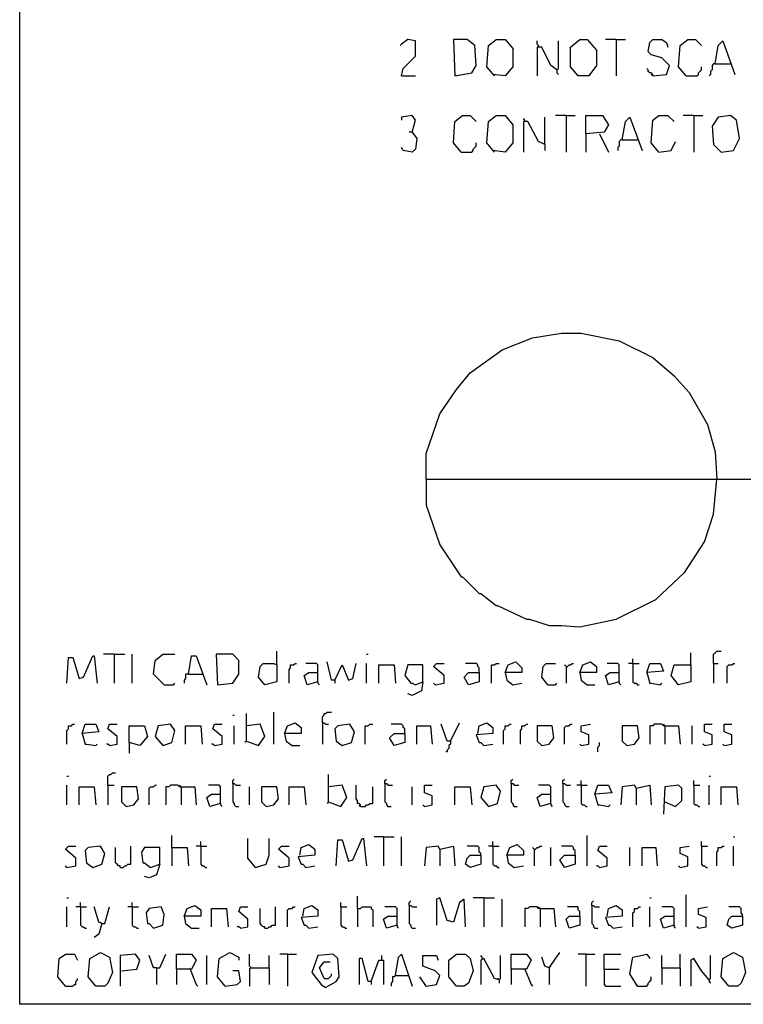
# Model space of a CAD drawing. Extents: x 0.16 to 7.56, y 0.46 to 9.88.
# Drawn here: x 0.16 to 1.6, y 0.46 to 2.42 of the extents above; entities that cross this region are included whole.
import ezdxf

# ---------------------------------------------------------------- set-up
doc = ezdxf.new("R2010")
doc.units = 0
doc.header["$MEASUREMENT"] = 0
doc.layers.add('PFV', color=7, linetype='Continuous')

msp = doc.modelspace()

# ---------------------------------------------------------------- linework, layer by layer
at = {"layer": 'PFV', "color": 0}
for points in [[(0.160606, 0.457576, 0), (0.160606, 9.884848, 0), (7.560606, 9.884848, 0), (7.563636, 0.457576, 0), (0.160606, 0.457576, 0)], [(0.921212, 2.306061, 0), (0.924242, 2.321212, 0), (0.948485, 2.345455, 0), (0.948485, 2.375758, 0), (0.933333, 2.378788, 0), (0.921212, 2.369697, 0), (0.918182, 2.366667, 0)], [(1.027273, 2.306061, 0), (1.060606, 2.312121, 0), (1.069697, 2.327273, 0), (1.066667, 2.366667, 0), (1.051515, 2.378788, 0), (1.024242, 2.378788, 0), (1.027273, 2.306061, 0)], [(1.106061, 2.306061, 0), (1.090909, 2.324242, 0), (1.093939, 2.366667, 0), (1.109091, 2.378788, 0), (1.127273, 2.378788, 0), (1.142424, 2.360606, 0), (1.142424, 2.324242, 0), (1.127273, 2.306061, 0), (1.10303, 2.309091, 0)], [(1.193939, 2.363636, 0), (1.193939, 2.366667, 0), (1.190909, 2.369697, 0), (1.190909, 2.375758, 0)], [(1.230303, 2.318182, 0), (1.233333, 2.321212, 0), (1.233333, 2.375758, 0)], [(1.272727, 2.306061, 0), (1.257576, 2.324242, 0), (1.257576, 2.363636, 0), (1.275758, 2.378788, 0), (1.290909, 2.378788, 0), (1.309091, 2.357576, 0), (1.309091, 2.327273, 0), (1.293939, 2.306061, 0), (1.272727, 2.306061, 0)], [(1.348485, 2.378788, 0), (1.327273, 2.378788, 0)], [(1.348485, 2.378788, 0), (1.366667, 2.378788, 0)], [(1.348485, 2.378788, 0), (1.348485, 2.306061, 0)], [(1.421212, 2.306061, 0), (1.448485, 2.309091, 0), (1.454545, 2.327273, 0), (1.439394, 2.342424, 0), (1.418182, 2.348485, 0), (1.412121, 2.354545, 0), (1.415152, 2.372727, 0), (1.421212, 2.378788, 0), (1.439394, 2.378788, 0), (1.448485, 2.372727, 0), (1.451515, 2.363636, 0)], [(1.487879, 2.306061, 0), (1.472727, 2.324242, 0), (1.475758, 2.366667, 0), (1.490909, 2.378788, 0), (1.506061, 2.378788, 0), (1.518182, 2.366667, 0)], [(1.545455, 2.330303, 0), (1.551515, 2.366667, 0), (1.560606, 2.375758, 0), (1.584848, 2.309091, 0)], [(1.230303, 2.318182, 0), (1.218182, 2.327273, 0), (1.2, 2.363636, 0), (1.190909, 2.363636, 0), (1.190909, 2.306061, 0)], [(1.230303, 2.318182, 0), (1.230303, 2.312121, 0), (1.233333, 2.309091, 0)], [(1.421212, 2.306061, 0), (1.421212, 2.309091, 0), (1.418182, 2.312121, 0), (1.415152, 2.312121, 0), (1.412121, 2.315152, 0), (1.412121, 2.318182, 0), (1.409091, 2.321212, 0)], [(1.487879, 2.306061, 0), (1.509091, 2.306061, 0), (1.512121, 2.309091, 0), (1.512121, 2.312121, 0), (1.515152, 2.315152, 0), (1.518182, 2.318182, 0), (1.518182, 2.324242, 0)], [(1.545455, 2.330303, 0), (1.542424, 2.330303, 0), (1.539394, 2.327273, 0), (1.539394, 2.318182, 0), (1.536364, 2.315152, 0), (1.536364, 2.309091, 0), (1.533333, 2.306061, 0)], [(1.545455, 2.330303, 0), (1.575758, 2.330303, 0)], [(0.921212, 2.306061, 0), (0.948485, 2.306061, 0)], [(1.421212, 2.306061, 0), (1.418182, 2.309091, 0)], [(0.942424, 2.193939, 0), (0.948485, 2.218182, 0), (0.942424, 2.227273, 0), (0.921212, 2.224242, 0), (0.921212, 2.218182, 0)], [(1.039394, 2.154545, 0), (1.024242, 2.172727, 0), (1.027273, 2.215152, 0), (1.042424, 2.227273, 0), (1.057576, 2.227273, 0), (1.069697, 2.215152, 0)], [(1.106061, 2.154545, 0), (1.090909, 2.172727, 0), (1.093939, 2.215152, 0), (1.109091, 2.227273, 0), (1.127273, 2.227273, 0), (1.142424, 2.209091, 0), (1.142424, 2.172727, 0), (1.127273, 2.154545, 0), (1.10303, 2.157576, 0)], [(1.166667, 2.215152, 0), (1.166667, 2.218182, 0), (1.163636, 2.221212, 0)], [(1.206061, 2.169697, 0), (1.206061, 2.224242, 0)], [(1.248485, 2.227273, 0), (1.227273, 2.227273, 0)], [(1.248485, 2.227273, 0), (1.266667, 2.227273, 0)], [(1.248485, 2.227273, 0), (1.248485, 2.154545, 0)], [(1.287879, 2.190909, 0), (1.287879, 2.227273, 0), (1.321212, 2.227273, 0), (1.333333, 2.209091, 0), (1.324242, 2.193939, 0), (1.287879, 2.190909, 0), (1.287879, 2.154545, 0)], [(1.360606, 2.178788, 0), (1.366667, 2.215152, 0), (1.375758, 2.224242, 0), (1.4, 2.157576, 0)], [(1.433333, 2.154545, 0), (1.418182, 2.172727, 0), (1.421212, 2.218182, 0), (1.433333, 2.227273, 0), (1.451515, 2.227273, 0), (1.463636, 2.215152, 0)], [(1.50303, 2.227273, 0), (1.481818, 2.227273, 0)], [(1.50303, 2.227273, 0), (1.521212, 2.227273, 0)], [(1.50303, 2.227273, 0), (1.50303, 2.154545, 0)], [(1.557576, 2.154545, 0), (1.581818, 2.157576, 0), (1.593939, 2.181818, 0), (1.587879, 2.218182, 0), (1.575758, 2.227273, 0), (1.551515, 2.224242, 0), (1.539394, 2.206061, 0), (1.542424, 2.169697, 0), (1.557576, 2.154545, 0)], [(1.206061, 2.169697, 0), (1.193939, 2.175758, 0), (1.172727, 2.215152, 0), (1.163636, 2.215152, 0), (1.163636, 2.154545, 0)], [(0.942424, 2.193939, 0), (0.951515, 2.181818, 0), (0.948485, 2.160606, 0), (0.942424, 2.154545, 0), (0.924242, 2.157576, 0), (0.921212, 2.163636, 0)], [(0.942424, 2.193939, 0), (0.936364, 2.193939, 0)], [(1.315152, 2.190909, 0), (1.333333, 2.154545, 0)], [(1.360606, 2.178788, 0), (1.357576, 2.178788, 0), (1.354545, 2.175758, 0), (1.354545, 2.166667, 0), (1.351515, 2.163636, 0), (1.351515, 2.157576, 0)], [(1.360606, 2.178788, 0), (1.390909, 2.178788, 0)], [(1.039394, 2.154545, 0), (1.060606, 2.154545, 0), (1.063636, 2.157576, 0), (1.063636, 2.160606, 0), (1.066667, 2.163636, 0), (1.069697, 2.166667, 0), (1.069697, 2.172727, 0)], [(1.206061, 2.169697, 0), (1.206061, 2.157576, 0)], [(1.433333, 2.154545, 0), (1.457576, 2.157576, 0), (1.466667, 2.175758, 0)], [(0.969697, 1.50303, 0), (0.969697, 1.554545, 0), (0.99697, 1.633333, 0), (1.030303, 1.681818, 0), (1.057576, 1.715152, 0), (1.121212, 1.760606, 0), (1.181818, 1.784848, 0), (1.239394, 1.793939, 0), (1.278788, 1.793939, 0), (1.354545, 1.778788, 0), (1.421212, 1.745455, 0), (1.463636, 1.709091, 0), (1.493939, 1.675758, 0), (1.530303, 1.612121, 0), (1.545455, 1.557576, 0), (1.548485, 1.50303, 0)], [(0.969697, 1.50303, 0), (7.430303, 1.50303, 0)], [(0.969697, 1.50303, 0), (0.969697, 1.451515, 0), (0.99697, 1.372727, 0), (1.039394, 1.309091, 0), (1.042424, 1.309091, 0), (1.075758, 1.275758, 0), (1.078788, 1.275758, 0), (1.109091, 1.251515, 0), (1.112121, 1.251515, 0), (1.169697, 1.224242, 0), (1.175758, 1.224242, 0), (1.215152, 1.212121, 0), (1.239394, 1.212121, 0), (1.275758, 1.209091, 0), (1.348485, 1.224242, 0), (1.427273, 1.263636, 0), (1.484848, 1.318182, 0), (1.524242, 1.378788, 0), (1.542424, 1.433333, 0), (1.548485, 1.50303, 0)], [(0.672727, 1.133333, 0), (0.672727, 1.160606, 0)], [(1.49697, 1.133333, 0), (1.49697, 1.157576, 0)], [(1.542424, 1.136364, 0), (1.542424, 1.154545, 0), (1.545455, 1.157576, 0), (1.548485, 1.160606, 0), (1.557576, 1.160606, 0)], [(0.254545, 1.09697, 0), (0.257576, 1.148485, 0), (0.266667, 1.148485, 0), (0.278788, 1.106061, 0), (0.287879, 1.109091, 0), (0.306061, 1.151515, 0), (0.309091, 1.151515, 0), (0.315152, 1.09697, 0)], [(0.348485, 1.154545, 0), (0.327273, 1.154545, 0)], [(0.348485, 1.154545, 0), (0.369697, 1.154545, 0)], [(0.348485, 1.154545, 0), (0.348485, 1.09697, 0)], [(0.384848, 1.09697, 0), (0.384848, 1.154545, 0)], [(0.448485, 1.093939, 0), (0.427273, 1.115152, 0), (0.430303, 1.142424, 0), (0.445455, 1.154545, 0), (0.469697, 1.154545, 0)], [(0.49697, 1.115152, 0), (0.50303, 1.151515, 0), (0.512121, 1.151515, 0), (0.533333, 1.093939, 0)], [(0.554545, 1.093939, 0), (0.584848, 1.09697, 0), (0.59697, 1.115152, 0), (0.59697, 1.142424, 0), (0.584848, 1.154545, 0), (0.551515, 1.154545, 0), (0.554545, 1.093939, 0)], [(0.787879, 1.10303, 0), (0.781818, 1.10303, 0), (0.772727, 1.139394, 0)], [(0.851515, 1.154545, 0), (0.854545, 1.154545, 0)], [(1.127273, 1.118182, 0), (1.133333, 1.133333, 0), (1.148485, 1.139394, 0), (1.160606, 1.127273, 0), (1.160606, 1.118182, 0), (1.127273, 1.118182, 0), (1.130303, 1.10303, 0), (1.142424, 1.093939, 0), (1.160606, 1.09697, 0)], [(1.275758, 1.118182, 0), (1.281818, 1.133333, 0), (1.29697, 1.139394, 0), (1.309091, 1.130303, 0), (1.309091, 1.118182, 0), (1.275758, 1.118182, 0), (1.278788, 1.10303, 0), (1.290909, 1.093939, 0), (1.306061, 1.093939, 0)], [(1.381818, 1.136364, 0), (1.381818, 1.145455, 0)], [(0.672727, 1.133333, 0), (0.672727, 1.1, 0), (0.648485, 1.093939, 0), (0.636364, 1.109091, 0), (0.639394, 1.130303, 0), (0.645455, 1.136364, 0), (0.666667, 1.136364, 0), (0.672727, 1.133333, 0)], [(0.69697, 1.09697, 0), (0.69697, 1.124242, 0), (0.7, 1.127273, 0), (0.7, 1.133333, 0), (0.706061, 1.133333, 0), (0.709091, 1.136364, 0), (0.712121, 1.136364, 0)], [(0.754545, 1.1, 0), (0.733333, 1.093939, 0), (0.727273, 1.112121, 0), (0.736364, 1.118182, 0), (0.754545, 1.118182, 0)], [(0.754545, 1.1, 0), (0.754545, 1.133333, 0), (0.751515, 1.136364, 0), (0.730303, 1.136364, 0)], [(0.787879, 1.10303, 0), (0.80303, 1.133333, 0), (0.815152, 1.10303, 0), (0.824242, 1.106061, 0), (0.830303, 1.136364, 0)], [(0.851515, 1.09697, 0), (0.851515, 1.136364, 0)], [(0.875758, 1.09697, 0), (0.875758, 1.133333, 0), (0.906061, 1.133333, 0), (0.909091, 1.09697, 0)], [(0.963636, 1.1, 0), (0.963636, 1.133333, 0), (0.933333, 1.133333, 0), (0.927273, 1.112121, 0), (0.939394, 1.09697, 0), (0.942424, 1.09697, 0), (0.948485, 1.093939, 0), (0.963636, 1.1, 0), (0.960606, 1.081818, 0), (0.942424, 1.072727, 0), (0.933333, 1.075758, 0)], [(0.987879, 1.093939, 0), (1.006061, 1.09697, 0), (1.006061, 1.112121, 0), (0.984848, 1.130303, 0), (0.990909, 1.136364, 0), (1.006061, 1.136364, 0)], [(1.075758, 1.118182, 0), (1.075758, 1.1, 0), (1.054545, 1.093939, 0), (1.045455, 1.109091, 0), (1.054545, 1.118182, 0), (1.075758, 1.118182, 0)], [(1.075758, 1.118182, 0), (1.075758, 1.127273, 0), (1.072727, 1.130303, 0), (1.072727, 1.133333, 0), (1.069697, 1.136364, 0), (1.048485, 1.136364, 0)], [(1.1, 1.09697, 0), (1.1, 1.133333, 0), (1.106061, 1.133333, 0), (1.109091, 1.136364, 0), (1.115152, 1.136364, 0)], [(1.212121, 1.093939, 0), (1.2, 1.109091, 0), (1.20303, 1.130303, 0), (1.209091, 1.136364, 0), (1.227273, 1.136364, 0)], [(1.248485, 1.130303, 0), (1.245455, 1.133333, 0)], [(1.248485, 1.130303, 0), (1.251515, 1.130303, 0), (1.254545, 1.133333, 0), (1.257576, 1.133333, 0), (1.260606, 1.136364, 0), (1.263636, 1.136364, 0)], [(1.248485, 1.130303, 0), (1.248485, 1.09697, 0)], [(1.354545, 1.1, 0), (1.333333, 1.093939, 0), (1.327273, 1.112121, 0), (1.336364, 1.118182, 0), (1.354545, 1.118182, 0)], [(1.354545, 1.1, 0), (1.354545, 1.133333, 0), (1.351515, 1.136364, 0), (1.330303, 1.136364, 0)], [(1.381818, 1.136364, 0), (1.372727, 1.136364, 0)], [(1.381818, 1.136364, 0), (1.393939, 1.136364, 0)], [(1.381818, 1.136364, 0), (1.381818, 1.1, 0), (1.384848, 1.09697, 0), (1.387879, 1.09697, 0), (1.390909, 1.093939, 0), (1.393939, 1.093939, 0)], [(1.409091, 1.118182, 0), (1.415152, 1.136364, 0), (1.436364, 1.136364, 0), (1.442424, 1.121212, 0), (1.409091, 1.118182, 0), (1.415152, 1.09697, 0), (1.418182, 1.09697, 0), (1.436364, 1.093939, 0), (1.439394, 1.09697, 0)], [(1.49697, 1.133333, 0), (1.49697, 1.1, 0), (1.472727, 1.093939, 0), (1.457576, 1.112121, 0), (1.463636, 1.133333, 0), (1.49697, 1.133333, 0)], [(1.542424, 1.136364, 0), (1.551515, 1.136364, 0)], [(1.542424, 1.136364, 0), (1.542424, 1.09697, 0)], [(1.569697, 1.09697, 0), (1.569697, 1.130303, 0), (1.572727, 1.133333, 0), (1.578788, 1.133333, 0), (1.581818, 1.136364, 0), (1.584848, 1.136364, 0)], [(0.49697, 1.115152, 0), (0.490909, 1.115152, 0), (0.490909, 1.106061, 0), (0.487879, 1.10303, 0), (0.487879, 1.09697, 0)], [(0.49697, 1.115152, 0), (0.524242, 1.115152, 0)], [(0.754545, 1.1, 0), (0.754545, 1.09697, 0), (0.757576, 1.093939, 0)], [(0.787879, 1.10303, 0), (0.787879, 1.09697, 0)], [(1.354545, 1.1, 0), (1.354545, 1.09697, 0), (1.357576, 1.093939, 0)], [(0.448485, 1.093939, 0), (0.466667, 1.093939, 0), (0.469697, 1.09697, 0)], [(0.987879, 1.093939, 0), (0.984848, 1.09697, 0)], [(1.212121, 1.093939, 0), (1.227273, 1.093939, 0), (1.230303, 1.09697, 0)], [(0.666667, 0.975758, 0), (0.666667, 1.039394, 0)], [(0.763636, 1.018182, 0), (0.763636, 1.030303, 0), (0.766667, 1.033333, 0), (0.766667, 1.036364, 0), (0.769697, 1.036364, 0), (0.772727, 1.039394, 0), (0.781818, 1.039394, 0)], [(0.584848, 1.033333, 0), (0.587879, 1.033333, 0)], [(0.612121, 0.981818, 0), (0.612121, 1.036364, 0)], [(0.254545, 0.975758, 0), (0.254545, 1.00303, 0), (0.257576, 1.006061, 0), (0.257576, 1.012121, 0), (0.263636, 1.012121, 0), (0.266667, 1.015152, 0), (0.269697, 1.015152, 0)], [(0.284848, 0.99697, 0), (0.290909, 1.015152, 0), (0.312121, 1.015152, 0), (0.318182, 1, 0), (0.284848, 0.99697, 0), (0.290909, 0.975758, 0), (0.293939, 0.975758, 0), (0.312121, 0.972727, 0), (0.315152, 0.975758, 0)], [(0.339394, 0.972727, 0), (0.354545, 0.975758, 0), (0.354545, 0.990909, 0), (0.336364, 1.006061, 0), (0.339394, 1.015152, 0), (0.354545, 1.015152, 0)], [(0.378788, 0.978788, 0), (0.378788, 1.012121, 0), (0.409091, 1.012121, 0), (0.415152, 0.990909, 0), (0.4, 0.972727, 0), (0.378788, 0.978788, 0), (0.378788, 0.957576, 0)], [(0.445455, 0.972727, 0), (0.463636, 0.978788, 0), (0.469697, 1.00303, 0), (0.460606, 1.015152, 0), (0.436364, 1.012121, 0), (0.430303, 0.990909, 0), (0.445455, 0.972727, 0)], [(0.490909, 0.975758, 0), (0.490909, 1.012121, 0), (0.521212, 1.012121, 0), (0.524242, 0.975758, 0)], [(0.548485, 0.972727, 0), (0.563636, 0.975758, 0), (0.563636, 0.990909, 0), (0.545455, 1.006061, 0), (0.548485, 1.015152, 0), (0.563636, 1.015152, 0)], [(0.587879, 0.975758, 0), (0.587879, 1.012121, 0)], [(0.612121, 0.981818, 0), (0.636364, 0.972727, 0), (0.648485, 0.990909, 0), (0.639394, 1.015152, 0), (0.612121, 1.012121, 0)], [(0.687879, 0.99697, 0), (0.693939, 1.012121, 0), (0.709091, 1.018182, 0), (0.721212, 1.009091, 0), (0.721212, 0.99697, 0), (0.687879, 0.99697, 0), (0.690909, 0.981818, 0), (0.70303, 0.972727, 0), (0.718182, 0.972727, 0)], [(0.763636, 1.018182, 0), (0.766667, 1.018182, 0), (0.769697, 1.015152, 0), (0.775758, 1.015152, 0)], [(0.763636, 1.018182, 0), (0.763636, 0.975758, 0)], [(0.80303, 0.972727, 0), (0.821212, 0.978788, 0), (0.827273, 1, 0), (0.818182, 1.015152, 0), (0.793939, 1.012121, 0), (0.787879, 1.006061, 0), (0.790909, 0.981818, 0), (0.80303, 0.972727, 0)], [(0.848485, 0.975758, 0), (0.848485, 1.012121, 0), (0.854545, 1.012121, 0), (0.857576, 1.015152, 0), (0.863636, 1.015152, 0)], [(0.927273, 0.99697, 0), (0.927273, 1.006061, 0), (0.924242, 1.009091, 0), (0.924242, 1.012121, 0), (0.921212, 1.015152, 0), (0.9, 1.015152, 0)], [(0.951515, 0.975758, 0), (0.951515, 1.012121, 0), (0.978788, 1.012121, 0), (0.981818, 0.975758, 0)], [(1.018182, 0.981818, 0), (1.012121, 0.981818, 0), (1, 1.015152, 0)], [(1.018182, 0.981818, 0), (1.036364, 1.018182, 0)], [(1.072727, 0.99697, 0), (1.075758, 1.012121, 0), (1.090909, 1.018182, 0), (1.10303, 1.009091, 0), (1.10303, 0.99697, 0), (1.069697, 0.993939, 0), (1.075758, 0.978788, 0), (1.078788, 0.978788, 0), (1.084848, 0.972727, 0), (1.10303, 0.975758, 0)], [(1.124242, 0.975758, 0), (1.124242, 1.00303, 0), (1.127273, 1.006061, 0), (1.127273, 1.012121, 0), (1.133333, 1.012121, 0), (1.136364, 1.015152, 0), (1.139394, 1.015152, 0)], [(1.157576, 0.975758, 0), (1.157576, 1.00303, 0), (1.160606, 1.006061, 0), (1.160606, 1.012121, 0), (1.166667, 1.012121, 0), (1.169697, 1.015152, 0), (1.172727, 1.015152, 0)], [(1.2, 0.972727, 0), (1.215152, 0.975758, 0), (1.224242, 0.987879, 0), (1.221212, 1.012121, 0), (1.190909, 1.012121, 0), (1.190909, 0.981818, 0), (1.2, 0.972727, 0)], [(1.245455, 0.975758, 0), (1.245455, 1.009091, 0), (1.248485, 1.012121, 0), (1.254545, 1.012121, 0), (1.257576, 1.015152, 0), (1.260606, 1.015152, 0)], [(1.278788, 0.972727, 0), (1.293939, 0.975758, 0), (1.293939, 0.993939, 0), (1.278788, 1, 0), (1.278788, 1.012121, 0), (1.29697, 1.015152, 0)], [(1.369697, 0.972727, 0), (1.384848, 0.975758, 0), (1.393939, 0.987879, 0), (1.390909, 1.012121, 0), (1.360606, 1.012121, 0), (1.360606, 0.981818, 0), (1.369697, 0.972727, 0)], [(1.445455, 1.012121, 0), (1.442424, 1.012121, 0), (1.439394, 1.015152, 0), (1.424242, 1.015152, 0), (1.421212, 1.012121, 0), (1.415152, 1.012121, 0), (1.415152, 0.975758, 0)], [(1.445455, 1.012121, 0), (1.442424, 1.015152, 0)], [(1.445455, 1.012121, 0), (1.472727, 1.012121, 0), (1.475758, 0.975758, 0)], [(1.445455, 1.012121, 0), (1.445455, 0.975758, 0)], [(1.5, 0.975758, 0), (1.5, 1.012121, 0)], [(1.524242, 0.972727, 0), (1.539394, 0.975758, 0), (1.539394, 0.993939, 0), (1.524242, 1, 0), (1.524242, 1.015152, 0), (1.539394, 1.015152, 0)], [(1.563636, 0.972727, 0), (1.578788, 0.975758, 0), (1.578788, 0.993939, 0), (1.563636, 1, 0), (1.563636, 1.015152, 0), (1.578788, 1.015152, 0)], [(0.612121, 0.981818, 0), (0.609091, 0.978788, 0)], [(0.927273, 0.99697, 0), (0.927273, 0.978788, 0), (0.906061, 0.972727, 0), (0.89697, 0.987879, 0), (0.906061, 0.99697, 0), (0.927273, 0.99697, 0)], [(1.018182, 0.981818, 0), (1.018182, 0.975758, 0), (1.015152, 0.972727, 0), (1.015152, 0.966667, 0), (1.012121, 0.963636, 0), (1.012121, 0.960606, 0), (1.009091, 0.960606, 0)], [(0.339394, 0.972727, 0), (0.336364, 0.975758, 0), (0.333333, 0.975758, 0)], [(0.548485, 0.972727, 0), (0.545455, 0.975758, 0), (0.542424, 0.975758, 0)], [(1.278788, 0.972727, 0), (1.275758, 0.975758, 0)], [(1.312121, 0.960606, 0), (1.312121, 0.969697, 0), (1.315152, 0.972727, 0), (1.315152, 0.978788, 0)], [(1.524242, 0.972727, 0), (1.521212, 0.975758, 0)], [(1.563636, 0.972727, 0), (1.560606, 0.975758, 0)], [(0.254545, 0.912121, 0), (0.257576, 0.912121, 0)], [(0.336364, 0.893939, 0), (0.336364, 0.912121, 0), (0.339394, 0.915152, 0), (0.342424, 0.915152, 0), (0.345455, 0.918182, 0), (0.351515, 0.918182, 0)], [(0.584848, 0.89697, 0), (0.584848, 0.90303, 0), (0.587879, 0.906061, 0)], [(0.775758, 0.860606, 0), (0.775758, 0.915152, 0)], [(0.887879, 0.89697, 0), (0.887879, 0.90303, 0), (0.890909, 0.906061, 0)], [(1.139394, 0.89697, 0), (1.139394, 0.90303, 0), (1.142424, 0.906061, 0)], [(1.242424, 0.89697, 0), (1.242424, 0.90303, 0), (1.245455, 0.906061, 0)], [(1.278788, 0.893939, 0), (1.278788, 0.90303, 0)], [(1.50303, 0.893939, 0), (1.50303, 0.90303, 0)], [(1.533333, 0.912121, 0), (1.536364, 0.912121, 0)], [(0.254545, 0.854545, 0), (0.254545, 0.893939, 0)], [(0.278788, 0.854545, 0), (0.278788, 0.890909, 0), (0.309091, 0.890909, 0), (0.312121, 0.854545, 0)], [(0.336364, 0.893939, 0), (0.348485, 0.893939, 0)], [(0.336364, 0.893939, 0), (0.336364, 0.854545, 0)], [(0.372727, 0.851515, 0), (0.387879, 0.854545, 0), (0.39697, 0.866667, 0), (0.393939, 0.890909, 0), (0.363636, 0.890909, 0), (0.363636, 0.860606, 0), (0.372727, 0.851515, 0)], [(0.418182, 0.854545, 0), (0.418182, 0.887879, 0), (0.421212, 0.890909, 0), (0.427273, 0.890909, 0), (0.430303, 0.893939, 0), (0.433333, 0.893939, 0)], [(0.481818, 0.890909, 0), (0.478788, 0.890909, 0), (0.475758, 0.893939, 0), (0.460606, 0.893939, 0), (0.457576, 0.890909, 0), (0.451515, 0.890909, 0), (0.451515, 0.854545, 0)], [(0.481818, 0.890909, 0), (0.478788, 0.893939, 0)], [(0.481818, 0.890909, 0), (0.509091, 0.890909, 0), (0.512121, 0.854545, 0)], [(0.481818, 0.890909, 0), (0.481818, 0.854545, 0)], [(0.560606, 0.857576, 0), (0.560606, 0.890909, 0), (0.557576, 0.893939, 0), (0.536364, 0.893939, 0)], [(0.584848, 0.89697, 0), (0.587879, 0.89697, 0), (0.590909, 0.893939, 0), (0.6, 0.893939, 0)], [(0.584848, 0.89697, 0), (0.584848, 0.860606, 0), (0.587879, 0.857576, 0), (0.587879, 0.854545, 0), (0.590909, 0.851515, 0), (0.59697, 0.851515, 0)], [(0.618182, 0.854545, 0), (0.618182, 0.890909, 0)], [(0.651515, 0.851515, 0), (0.666667, 0.854545, 0), (0.675758, 0.866667, 0), (0.672727, 0.890909, 0), (0.642424, 0.890909, 0), (0.642424, 0.860606, 0), (0.651515, 0.851515, 0)], [(0.69697, 0.854545, 0), (0.69697, 0.890909, 0), (0.727273, 0.890909, 0), (0.730303, 0.854545, 0)], [(0.775758, 0.860606, 0), (0.8, 0.851515, 0), (0.812121, 0.869697, 0), (0.80303, 0.893939, 0), (0.775758, 0.890909, 0)], [(0.839394, 0.851515, 0), (0.839394, 0.854545, 0), (0.836364, 0.857576, 0), (0.833333, 0.857576, 0), (0.833333, 0.863636, 0), (0.830303, 0.866667, 0), (0.830303, 0.893939, 0)], [(0.839394, 0.851515, 0), (0.848485, 0.851515, 0), (0.851515, 0.854545, 0), (0.854545, 0.854545, 0), (0.857576, 0.857576, 0), (0.863636, 0.857576, 0), (0.863636, 0.890909, 0)], [(0.887879, 0.89697, 0), (0.890909, 0.89697, 0), (0.893939, 0.893939, 0), (0.90303, 0.893939, 0)], [(0.887879, 0.89697, 0), (0.887879, 0.860606, 0), (0.890909, 0.857576, 0), (0.890909, 0.854545, 0), (0.893939, 0.851515, 0), (0.9, 0.851515, 0)], [(0.942424, 0.854545, 0), (0.942424, 0.890909, 0)], [(0.966667, 0.851515, 0), (0.981818, 0.854545, 0), (0.981818, 0.872727, 0), (0.966667, 0.878788, 0), (0.966667, 0.893939, 0), (0.981818, 0.893939, 0)], [(1.027273, 0.854545, 0), (1.027273, 0.890909, 0), (1.057576, 0.890909, 0), (1.060606, 0.854545, 0)], [(1.093939, 0.851515, 0), (1.112121, 0.857576, 0), (1.118182, 0.881818, 0), (1.109091, 0.893939, 0), (1.084848, 0.890909, 0), (1.078788, 0.869697, 0), (1.093939, 0.851515, 0)], [(1.139394, 0.89697, 0), (1.142424, 0.89697, 0), (1.145455, 0.893939, 0), (1.154545, 0.893939, 0)], [(1.139394, 0.89697, 0), (1.139394, 0.860606, 0), (1.142424, 0.857576, 0), (1.142424, 0.854545, 0), (1.145455, 0.851515, 0), (1.151515, 0.851515, 0)], [(1.218182, 0.857576, 0), (1.218182, 0.890909, 0), (1.215152, 0.893939, 0), (1.193939, 0.893939, 0)], [(1.242424, 0.89697, 0), (1.245455, 0.89697, 0), (1.248485, 0.893939, 0), (1.257576, 0.893939, 0)], [(1.242424, 0.89697, 0), (1.242424, 0.860606, 0), (1.245455, 0.857576, 0), (1.245455, 0.854545, 0), (1.248485, 0.851515, 0), (1.254545, 0.851515, 0)], [(1.278788, 0.893939, 0), (1.269697, 0.893939, 0)], [(1.278788, 0.893939, 0), (1.290909, 0.893939, 0)], [(1.278788, 0.893939, 0), (1.278788, 0.857576, 0), (1.281818, 0.854545, 0), (1.284848, 0.854545, 0), (1.287879, 0.851515, 0), (1.290909, 0.851515, 0)], [(1.306061, 0.875758, 0), (1.312121, 0.893939, 0), (1.333333, 0.893939, 0), (1.339394, 0.878788, 0), (1.306061, 0.875758, 0), (1.312121, 0.854545, 0), (1.315152, 0.854545, 0), (1.333333, 0.851515, 0), (1.336364, 0.854545, 0)], [(1.387879, 0.887879, 0), (1.384848, 0.893939, 0), (1.360606, 0.890909, 0), (1.357576, 0.854545, 0)], [(1.387879, 0.887879, 0), (1.415152, 0.893939, 0), (1.418182, 0.854545, 0)], [(1.387879, 0.887879, 0), (1.387879, 0.854545, 0)], [(1.445455, 0.860606, 0), (1.466667, 0.851515, 0), (1.478788, 0.863636, 0), (1.478788, 0.887879, 0), (1.472727, 0.893939, 0), (1.445455, 0.890909, 0), (1.442424, 0.836364, 0)], [(1.50303, 0.893939, 0), (1.515152, 0.893939, 0)], [(1.50303, 0.893939, 0), (1.50303, 0.857576, 0), (1.506061, 0.854545, 0), (1.509091, 0.854545, 0), (1.512121, 0.851515, 0), (1.515152, 0.851515, 0)], [(1.533333, 0.854545, 0), (1.533333, 0.893939, 0)], [(1.557576, 0.854545, 0), (1.557576, 0.890909, 0), (1.587879, 0.890909, 0), (1.590909, 0.854545, 0)], [(0.560606, 0.857576, 0), (0.539394, 0.851515, 0), (0.533333, 0.869697, 0), (0.542424, 0.875758, 0), (0.560606, 0.875758, 0)], [(1.218182, 0.857576, 0), (1.19697, 0.851515, 0), (1.190909, 0.869697, 0), (1.2, 0.875758, 0), (1.218182, 0.875758, 0)], [(0.560606, 0.857576, 0), (0.560606, 0.854545, 0), (0.563636, 0.851515, 0)], [(0.775758, 0.860606, 0), (0.772727, 0.857576, 0)], [(0.839394, 0.851515, 0), (0.836364, 0.854545, 0)], [(0.966667, 0.851515, 0), (0.963636, 0.854545, 0)], [(1.218182, 0.857576, 0), (1.218182, 0.854545, 0), (1.221212, 0.851515, 0)], [(0.463636, 0.769697, 0), (0.463636, 0.793939, 0)], [(0.630303, 0.730303, 0), (0.615152, 0.748485, 0), (0.615152, 0.787879, 0)], [(0.630303, 0.730303, 0), (0.651515, 0.736364, 0), (0.657576, 0.754545, 0), (0.657576, 0.787879, 0)], [(0.790909, 0.733333, 0), (0.793939, 0.784848, 0), (0.80303, 0.784848, 0), (0.815152, 0.742424, 0), (0.824242, 0.745455, 0), (0.842424, 0.787879, 0), (0.845455, 0.787879, 0), (0.851515, 0.733333, 0)], [(0.884848, 0.790909, 0), (0.866667, 0.790909, 0)], [(0.884848, 0.790909, 0), (0.906061, 0.790909, 0)], [(0.884848, 0.790909, 0), (0.884848, 0.733333, 0)], [(0.921212, 0.733333, 0), (0.921212, 0.790909, 0)], [(1.290909, 0.733333, 0), (1.290909, 0.793939, 0)], [(1.581818, 0.790909, 0), (1.584848, 0.790909, 0)], [(0.254545, 0.730303, 0), (0.272727, 0.733333, 0), (0.272727, 0.748485, 0), (0.251515, 0.766667, 0), (0.257576, 0.772727, 0), (0.272727, 0.772727, 0)], [(0.306061, 0.730303, 0), (0.324242, 0.736364, 0), (0.330303, 0.757576, 0), (0.321212, 0.772727, 0), (0.29697, 0.769697, 0), (0.290909, 0.763636, 0), (0.293939, 0.739394, 0), (0.306061, 0.730303, 0)], [(0.360606, 0.730303, 0), (0.360606, 0.733333, 0), (0.357576, 0.733333, 0), (0.354545, 0.736364, 0), (0.351515, 0.739394, 0), (0.351515, 0.769697, 0)], [(0.360606, 0.730303, 0), (0.366667, 0.730303, 0), (0.369697, 0.733333, 0), (0.372727, 0.733333, 0), (0.375758, 0.736364, 0), (0.381818, 0.736364, 0), (0.381818, 0.772727, 0)], [(0.439394, 0.736364, 0), (0.439394, 0.769697, 0), (0.409091, 0.769697, 0), (0.40303, 0.760606, 0), (0.406061, 0.739394, 0), (0.409091, 0.739394, 0), (0.421212, 0.730303, 0), (0.439394, 0.736364, 0), (0.433333, 0.715152, 0), (0.418182, 0.709091, 0), (0.409091, 0.712121, 0)], [(0.463636, 0.769697, 0), (0.493939, 0.769697, 0), (0.49697, 0.733333, 0)], [(0.463636, 0.769697, 0), (0.463636, 0.733333, 0)], [(0.521212, 0.772727, 0), (0.512121, 0.772727, 0)], [(0.521212, 0.772727, 0), (0.521212, 0.781818, 0)], [(0.521212, 0.772727, 0), (0.533333, 0.772727, 0)], [(0.521212, 0.772727, 0), (0.521212, 0.736364, 0), (0.524242, 0.733333, 0), (0.527273, 0.733333, 0), (0.530303, 0.730303, 0), (0.533333, 0.730303, 0)], [(0.678788, 0.730303, 0), (0.69697, 0.733333, 0), (0.69697, 0.748485, 0), (0.675758, 0.766667, 0), (0.681818, 0.772727, 0), (0.69697, 0.772727, 0)], [(0.718182, 0.754545, 0), (0.721212, 0.769697, 0), (0.736364, 0.775758, 0), (0.748485, 0.766667, 0), (0.748485, 0.754545, 0), (0.715152, 0.751515, 0), (0.721212, 0.736364, 0), (0.724242, 0.736364, 0), (0.730303, 0.730303, 0), (0.748485, 0.733333, 0)], [(0.99697, 0.766667, 0), (0.993939, 0.772727, 0), (0.969697, 0.769697, 0), (0.966667, 0.733333, 0)], [(0.99697, 0.766667, 0), (1.024242, 0.772727, 0), (1.027273, 0.733333, 0)], [(0.99697, 0.766667, 0), (0.99697, 0.733333, 0)], [(1.078788, 0.754545, 0), (1.078788, 0.757576, 0), (1.075758, 0.760606, 0), (1.075758, 0.769697, 0), (1.072727, 0.772727, 0), (1.051515, 0.772727, 0)], [(1.10303, 0.772727, 0), (1.093939, 0.772727, 0)], [(1.10303, 0.772727, 0), (1.10303, 0.781818, 0)], [(1.10303, 0.772727, 0), (1.115152, 0.772727, 0)], [(1.10303, 0.772727, 0), (1.10303, 0.736364, 0), (1.106061, 0.733333, 0), (1.109091, 0.733333, 0), (1.112121, 0.730303, 0), (1.115152, 0.730303, 0)], [(1.130303, 0.754545, 0), (1.136364, 0.769697, 0), (1.151515, 0.775758, 0), (1.163636, 0.763636, 0), (1.163636, 0.754545, 0), (1.130303, 0.754545, 0), (1.133333, 0.739394, 0), (1.145455, 0.730303, 0), (1.163636, 0.733333, 0)], [(1.184848, 0.766667, 0), (1.181818, 0.769697, 0)], [(1.184848, 0.766667, 0), (1.187879, 0.766667, 0), (1.190909, 0.769697, 0), (1.193939, 0.769697, 0), (1.19697, 0.772727, 0), (1.2, 0.772727, 0)], [(1.184848, 0.766667, 0), (1.184848, 0.733333, 0)], [(1.218182, 0.733333, 0), (1.218182, 0.769697, 0)], [(1.266667, 0.754545, 0), (1.266667, 0.763636, 0), (1.263636, 0.766667, 0), (1.263636, 0.769697, 0), (1.260606, 0.772727, 0), (1.239394, 0.772727, 0)], [(1.315152, 0.730303, 0), (1.330303, 0.733333, 0), (1.330303, 0.748485, 0), (1.312121, 0.763636, 0), (1.315152, 0.772727, 0), (1.330303, 0.772727, 0)], [(1.375758, 0.733333, 0), (1.375758, 0.769697, 0)], [(1.4, 0.733333, 0), (1.4, 0.769697, 0), (1.427273, 0.769697, 0), (1.430303, 0.733333, 0)], [(1.475758, 0.730303, 0), (1.490909, 0.733333, 0), (1.490909, 0.751515, 0), (1.475758, 0.757576, 0), (1.475758, 0.769697, 0), (1.493939, 0.772727, 0)], [(1.518182, 0.772727, 0), (1.518182, 0.781818, 0)], [(1.518182, 0.772727, 0), (1.530303, 0.772727, 0)], [(1.518182, 0.772727, 0), (1.518182, 0.736364, 0), (1.521212, 0.733333, 0), (1.524242, 0.733333, 0), (1.527273, 0.730303, 0), (1.530303, 0.730303, 0)], [(1.548485, 0.733333, 0), (1.548485, 0.760606, 0), (1.551515, 0.763636, 0), (1.551515, 0.769697, 0), (1.557576, 0.769697, 0), (1.560606, 0.772727, 0), (1.563636, 0.772727, 0)], [(1.581818, 0.733333, 0), (1.581818, 0.772727, 0)], [(1.078788, 0.754545, 0), (1.078788, 0.736364, 0), (1.057576, 0.730303, 0), (1.048485, 0.736364, 0), (1.051515, 0.748485, 0), (1.057576, 0.754545, 0), (1.078788, 0.754545, 0)], [(1.266667, 0.754545, 0), (1.266667, 0.736364, 0), (1.245455, 0.730303, 0), (1.236364, 0.745455, 0), (1.245455, 0.754545, 0), (1.266667, 0.754545, 0)], [(0.254545, 0.730303, 0), (0.251515, 0.733333, 0)], [(0.678788, 0.730303, 0), (0.675758, 0.733333, 0)], [(1.315152, 0.730303, 0), (1.312121, 0.733333, 0), (1.309091, 0.733333, 0)], [(1.475758, 0.730303, 0), (1.472727, 0.733333, 0)], [(0.254545, 0.669697, 0), (0.257576, 0.669697, 0)], [(0.833333, 0.648485, 0), (0.833333, 0.672727, 0)], [(1.048485, 0.612121, 0), (1.045455, 0.666667, 0), (1.036364, 0.660606, 0), (1.024242, 0.621212, 0), (1.012121, 0.624242, 0), (0.99697, 0.669697, 0), (0.990909, 0.666667, 0), (0.990909, 0.615152, 0)], [(1.084848, 0.669697, 0), (1.063636, 0.669697, 0)], [(1.084848, 0.669697, 0), (1.106061, 0.669697, 0)], [(1.084848, 0.669697, 0), (1.084848, 0.612121, 0)], [(1.121212, 0.612121, 0), (1.121212, 0.666667, 0)], [(1.415152, 0.669697, 0), (1.418182, 0.669697, 0)], [(1.487879, 0.612121, 0), (1.487879, 0.675758, 0)], [(0.254545, 0.612121, 0), (0.254545, 0.651515, 0)], [(0.281818, 0.651515, 0), (0.272727, 0.651515, 0)], [(0.281818, 0.651515, 0), (0.281818, 0.660606, 0)], [(0.281818, 0.651515, 0), (0.293939, 0.651515, 0)], [(0.281818, 0.651515, 0), (0.281818, 0.615152, 0), (0.284848, 0.612121, 0), (0.287879, 0.612121, 0), (0.290909, 0.609091, 0), (0.293939, 0.609091, 0)], [(0.324242, 0.618182, 0), (0.318182, 0.621212, 0), (0.309091, 0.651515, 0)], [(0.324242, 0.618182, 0), (0.330303, 0.618182, 0), (0.339394, 0.651515, 0)], [(0.384848, 0.651515, 0), (0.375758, 0.651515, 0)], [(0.384848, 0.651515, 0), (0.384848, 0.660606, 0)], [(0.384848, 0.651515, 0), (0.39697, 0.651515, 0)], [(0.384848, 0.651515, 0), (0.384848, 0.615152, 0), (0.387879, 0.612121, 0), (0.390909, 0.612121, 0), (0.393939, 0.609091, 0), (0.39697, 0.609091, 0)], [(0.427273, 0.609091, 0), (0.445455, 0.615152, 0), (0.448485, 0.636364, 0), (0.442424, 0.651515, 0), (0.418182, 0.648485, 0), (0.412121, 0.639394, 0), (0.415152, 0.618182, 0), (0.418182, 0.618182, 0), (0.427273, 0.609091, 0)], [(0.487879, 0.633333, 0), (0.493939, 0.648485, 0), (0.509091, 0.654545, 0), (0.521212, 0.645455, 0), (0.521212, 0.633333, 0), (0.487879, 0.633333, 0), (0.490909, 0.618182, 0), (0.50303, 0.609091, 0), (0.518182, 0.609091, 0)], [(0.542424, 0.612121, 0), (0.542424, 0.648485, 0), (0.572727, 0.648485, 0), (0.575758, 0.612121, 0)], [(0.6, 0.609091, 0), (0.615152, 0.612121, 0), (0.615152, 0.627273, 0), (0.59697, 0.642424, 0), (0.6, 0.651515, 0), (0.615152, 0.651515, 0)], [(0.648485, 0.609091, 0), (0.648485, 0.612121, 0), (0.645455, 0.612121, 0), (0.642424, 0.615152, 0), (0.639394, 0.618182, 0), (0.639394, 0.648485, 0)], [(0.648485, 0.609091, 0), (0.654545, 0.609091, 0), (0.657576, 0.612121, 0), (0.660606, 0.612121, 0), (0.663636, 0.615152, 0), (0.669697, 0.615152, 0), (0.669697, 0.651515, 0)], [(0.693939, 0.612121, 0), (0.693939, 0.645455, 0), (0.69697, 0.648485, 0), (0.70303, 0.648485, 0), (0.706061, 0.651515, 0), (0.709091, 0.651515, 0)], [(0.724242, 0.633333, 0), (0.727273, 0.648485, 0), (0.742424, 0.654545, 0), (0.754545, 0.645455, 0), (0.754545, 0.633333, 0), (0.721212, 0.630303, 0), (0.727273, 0.615152, 0), (0.730303, 0.615152, 0), (0.736364, 0.609091, 0), (0.754545, 0.612121, 0)], [(0.8, 0.651515, 0), (0.8, 0.660606, 0)], [(0.8, 0.651515, 0), (0.812121, 0.651515, 0)], [(0.8, 0.651515, 0), (0.8, 0.615152, 0), (0.80303, 0.612121, 0), (0.806061, 0.612121, 0), (0.809091, 0.609091, 0), (0.812121, 0.609091, 0)], [(0.833333, 0.648485, 0), (0.839394, 0.648485, 0), (0.842424, 0.651515, 0), (0.860606, 0.651515, 0), (0.860606, 0.648485, 0), (0.863636, 0.645455, 0), (0.863636, 0.612121, 0)], [(0.833333, 0.648485, 0), (0.833333, 0.612121, 0)], [(0.912121, 0.615152, 0), (0.912121, 0.648485, 0), (0.909091, 0.651515, 0), (0.887879, 0.651515, 0)], [(0.936364, 0.654545, 0), (0.936364, 0.660606, 0), (0.939394, 0.663636, 0)], [(0.936364, 0.654545, 0), (0.939394, 0.654545, 0), (0.942424, 0.651515, 0), (0.951515, 0.651515, 0)], [(0.936364, 0.654545, 0), (0.936364, 0.618182, 0), (0.939394, 0.615152, 0), (0.939394, 0.612121, 0), (0.942424, 0.609091, 0), (0.948485, 0.609091, 0)], [(1.19697, 0.648485, 0), (1.193939, 0.648485, 0), (1.190909, 0.651515, 0), (1.175758, 0.651515, 0), (1.172727, 0.648485, 0), (1.166667, 0.648485, 0), (1.166667, 0.612121, 0)], [(1.19697, 0.648485, 0), (1.193939, 0.651515, 0)], [(1.19697, 0.648485, 0), (1.224242, 0.648485, 0), (1.227273, 0.612121, 0)], [(1.19697, 0.648485, 0), (1.19697, 0.612121, 0)], [(1.275758, 0.633333, 0), (1.275758, 0.642424, 0), (1.272727, 0.645455, 0), (1.272727, 0.651515, 0), (1.251515, 0.651515, 0)], [(1.3, 0.654545, 0), (1.3, 0.660606, 0), (1.30303, 0.663636, 0)], [(1.3, 0.654545, 0), (1.30303, 0.654545, 0), (1.306061, 0.651515, 0), (1.315152, 0.651515, 0)], [(1.3, 0.654545, 0), (1.3, 0.618182, 0), (1.30303, 0.615152, 0), (1.30303, 0.612121, 0), (1.306061, 0.609091, 0), (1.312121, 0.609091, 0)], [(1.330303, 0.633333, 0), (1.333333, 0.648485, 0), (1.348485, 0.654545, 0), (1.360606, 0.645455, 0), (1.360606, 0.633333, 0), (1.327273, 0.630303, 0), (1.333333, 0.615152, 0), (1.336364, 0.615152, 0), (1.342424, 0.609091, 0), (1.360606, 0.612121, 0)], [(1.381818, 0.612121, 0), (1.381818, 0.639394, 0), (1.384848, 0.642424, 0), (1.384848, 0.648485, 0), (1.390909, 0.648485, 0), (1.393939, 0.651515, 0), (1.39697, 0.651515, 0)], [(1.415152, 0.612121, 0), (1.415152, 0.651515, 0)], [(1.463636, 0.615152, 0), (1.463636, 0.648485, 0), (1.460606, 0.651515, 0), (1.439394, 0.651515, 0)], [(1.512121, 0.609091, 0), (1.527273, 0.612121, 0), (1.527273, 0.630303, 0), (1.512121, 0.636364, 0), (1.512121, 0.648485, 0), (1.530303, 0.651515, 0)], [(1.6, 0.633333, 0), (1.6, 0.636364, 0), (1.59697, 0.639394, 0), (1.59697, 0.648485, 0), (1.593939, 0.651515, 0), (1.572727, 0.651515, 0)], [(0.912121, 0.615152, 0), (0.890909, 0.609091, 0), (0.884848, 0.627273, 0), (0.893939, 0.633333, 0), (0.912121, 0.633333, 0)], [(1.275758, 0.633333, 0), (1.275758, 0.615152, 0), (1.254545, 0.609091, 0), (1.248485, 0.627273, 0), (1.254545, 0.633333, 0), (1.275758, 0.633333, 0)], [(1.463636, 0.615152, 0), (1.442424, 0.609091, 0), (1.436364, 0.627273, 0), (1.445455, 0.633333, 0), (1.463636, 0.633333, 0)], [(1.6, 0.633333, 0), (1.6, 0.615152, 0), (1.578788, 0.609091, 0), (1.569697, 0.615152, 0), (1.572727, 0.627273, 0), (1.578788, 0.633333, 0), (1.6, 0.633333, 0)], [(0.324242, 0.618182, 0), (0.318182, 0.59697, 0), (0.309091, 0.590909, 0)], [(0.324242, 0.618182, 0), (0.321212, 0.621212, 0)], [(0.6, 0.609091, 0), (0.59697, 0.612121, 0), (0.593939, 0.612121, 0)], [(0.912121, 0.615152, 0), (0.912121, 0.612121, 0), (0.915152, 0.609091, 0)], [(1.463636, 0.615152, 0), (1.463636, 0.612121, 0), (1.466667, 0.609091, 0)], [(1.512121, 0.609091, 0), (1.509091, 0.612121, 0)], [(0.251515, 0.493939, 0), (0.236364, 0.512121, 0), (0.239394, 0.548485, 0), (0.251515, 0.557576, 0), (0.269697, 0.557576, 0), (0.275758, 0.545455, 0)], [(0.312121, 0.493939, 0), (0.29697, 0.512121, 0), (0.3, 0.548485, 0), (0.321212, 0.560606, 0), (0.339394, 0.551515, 0), (0.345455, 0.521212, 0), (0.336364, 0.5, 0), (0.330303, 0.493939, 0), (0.312121, 0.493939, 0)], [(0.363636, 0.524242, 0), (0.393939, 0.527273, 0), (0.4, 0.545455, 0), (0.390909, 0.557576, 0), (0.360606, 0.554545, 0), (0.360606, 0.493939, 0)], [(0.433333, 0.530303, 0), (0.427273, 0.530303, 0), (0.418182, 0.554545, 0)], [(0.433333, 0.530303, 0), (0.439394, 0.530303, 0), (0.451515, 0.557576, 0)], [(0.472727, 0.527273, 0), (0.472727, 0.557576, 0), (0.50303, 0.557576, 0), (0.512121, 0.545455, 0), (0.50303, 0.527273, 0), (0.472727, 0.527273, 0), (0.472727, 0.49697, 0)], [(0.533333, 0.49697, 0), (0.533333, 0.554545, 0)], [(0.569697, 0.493939, 0), (0.554545, 0.512121, 0), (0.557576, 0.548485, 0), (0.578788, 0.560606, 0), (0.59697, 0.551515, 0), (0.59697, 0.545455, 0)], [(0.621212, 0.530303, 0), (0.618182, 0.533333, 0), (0.618182, 0.557576, 0)], [(0.657576, 0.530303, 0), (0.657576, 0.554545, 0)], [(0.693939, 0.557576, 0), (0.678788, 0.557576, 0)], [(0.693939, 0.557576, 0), (0.712121, 0.557576, 0)], [(0.693939, 0.557576, 0), (0.693939, 0.493939, 0)], [(0.769697, 0.490909, 0), (0.790909, 0.50303, 0), (0.79697, 0.512121, 0), (0.793939, 0.548485, 0), (0.784848, 0.557576, 0), (0.754545, 0.554545, 0), (0.742424, 0.521212, 0), (0.760606, 0.49697, 0), (0.769697, 0.490909, 0)], [(0.881818, 0.545455, 0), (0.881818, 0.554545, 0)], [(0.909091, 0.515152, 0), (0.915152, 0.551515, 0), (0.921212, 0.557576, 0), (0.942424, 0.493939, 0)], [(0.969697, 0.493939, 0), (0.990909, 0.49697, 0), (0.99697, 0.515152, 0), (0.987879, 0.524242, 0), (0.963636, 0.533333, 0), (0.963636, 0.554545, 0), (0.990909, 0.554545, 0), (0.993939, 0.545455, 0)], [(1.030303, 0.493939, 0), (1.015152, 0.512121, 0), (1.015152, 0.545455, 0), (1.030303, 0.557576, 0), (1.048485, 0.557576, 0), (1.057576, 0.548485, 0), (1.063636, 0.524242, 0), (1.054545, 0.5, 0), (1.045455, 0.493939, 0), (1.030303, 0.493939, 0)], [(1.081818, 0.548485, 0), (1.081818, 0.551515, 0), (1.078788, 0.554545, 0)], [(1.115152, 0.506061, 0), (1.118182, 0.509091, 0), (1.118182, 0.554545, 0)], [(1.139394, 0.527273, 0), (1.139394, 0.557576, 0), (1.169697, 0.557576, 0), (1.178788, 0.545455, 0), (1.169697, 0.527273, 0), (1.139394, 0.527273, 0), (1.139394, 0.49697, 0)], [(1.215152, 0.530303, 0), (1.206061, 0.533333, 0), (1.2, 0.551515, 0)], [(1.215152, 0.530303, 0), (1.236364, 0.560606, 0)], [(1.287879, 0.557576, 0), (1.272727, 0.557576, 0)], [(1.287879, 0.557576, 0), (1.306061, 0.557576, 0)], [(1.287879, 0.557576, 0), (1.287879, 0.493939, 0)], [(1.324242, 0.527273, 0), (1.324242, 0.557576, 0), (1.357576, 0.557576, 0)], [(1.390909, 0.493939, 0), (1.375758, 0.518182, 0), (1.381818, 0.551515, 0), (1.409091, 0.557576, 0), (1.415152, 0.548485, 0)], [(1.439394, 0.530303, 0), (1.439394, 0.554545, 0)], [(1.475758, 0.530303, 0), (1.475758, 0.557576, 0)], [(1.533333, 0.506061, 0), (1.536364, 0.509091, 0), (1.536364, 0.554545, 0)], [(1.572727, 0.493939, 0), (1.557576, 0.512121, 0), (1.560606, 0.548485, 0), (1.581818, 0.560606, 0), (1.6, 0.551515, 0), (1.606061, 0.521212, 0), (1.59697, 0.5, 0), (1.590909, 0.493939, 0), (1.572727, 0.493939, 0)], [(0.433333, 0.530303, 0), (0.433333, 0.49697, 0)], [(0.621212, 0.530303, 0), (0.618182, 0.527273, 0), (0.618182, 0.493939, 0)], [(0.621212, 0.530303, 0), (0.657576, 0.530303, 0), (0.657576, 0.49697, 0)], [(0.766667, 0.509091, 0), (0.757576, 0.530303, 0), (0.766667, 0.542424, 0), (0.778788, 0.542424, 0)], [(0.860606, 0.50303, 0), (0.854545, 0.50303, 0), (0.842424, 0.548485, 0), (0.836364, 0.548485, 0), (0.836364, 0.49697, 0)], [(0.860606, 0.50303, 0), (0.875758, 0.545455, 0), (0.884848, 0.545455, 0), (0.884848, 0.49697, 0)], [(1.115152, 0.506061, 0), (1.106061, 0.509091, 0), (1.084848, 0.548485, 0), (1.078788, 0.545455, 0), (1.078788, 0.49697, 0)], [(1.215152, 0.530303, 0), (1.218182, 0.533333, 0)], [(1.215152, 0.530303, 0), (1.215152, 0.49697, 0)], [(1.439394, 0.530303, 0), (1.475758, 0.530303, 0), (1.475758, 0.493939, 0)], [(1.439394, 0.530303, 0), (1.439394, 0.49697, 0)], [(1.533333, 0.506061, 0), (1.518182, 0.524242, 0), (1.50303, 0.548485, 0), (1.49697, 0.545455, 0), (1.49697, 0.493939, 0)], [(0.5, 0.527273, 0), (0.512121, 0.49697, 0), (0.515152, 0.493939, 0)], [(0.569697, 0.493939, 0), (0.593939, 0.49697, 0), (0.6, 0.50303, 0), (0.59697, 0.524242, 0), (0.584848, 0.524242, 0)], [(0.766667, 0.509091, 0), (0.775758, 0.509091, 0), (0.778788, 0.512121, 0), (0.781818, 0.515152, 0), (0.781818, 0.518182, 0)], [(0.909091, 0.515152, 0), (0.906061, 0.512121, 0), (0.90303, 0.512121, 0), (0.90303, 0.50303, 0), (0.9, 0.5, 0), (0.9, 0.493939, 0)], [(0.909091, 0.515152, 0), (0.933333, 0.515152, 0)], [(0.933333, 0.515152, 0), (0.936364, 0.515152, 0)], [(0.969697, 0.493939, 0), (0.957576, 0.512121, 0)], [(1.166667, 0.527273, 0), (1.178788, 0.49697, 0), (1.181818, 0.493939, 0)], [(1.324242, 0.527273, 0), (1.354545, 0.527273, 0)], [(1.324242, 0.527273, 0), (1.324242, 0.49697, 0), (1.327273, 0.493939, 0), (1.357576, 0.493939, 0)], [(1.390909, 0.493939, 0), (1.409091, 0.493939, 0), (1.412121, 0.49697, 0), (1.412121, 0.5, 0), (1.415152, 0.50303, 0), (1.418182, 0.506061, 0), (1.418182, 0.512121, 0)], [(0.251515, 0.493939, 0), (0.266667, 0.493939, 0), (0.269697, 0.49697, 0), (0.272727, 0.49697, 0), (0.272727, 0.50303, 0), (0.275758, 0.506061, 0), (0.275758, 0.509091, 0)], [(0.860606, 0.50303, 0), (0.860606, 0.49697, 0)], [(0.969697, 0.493939, 0), (0.966667, 0.49697, 0)], [(1.115152, 0.506061, 0), (1.112121, 0.509091, 0)], [(1.115152, 0.506061, 0), (1.115152, 0.5, 0)], [(1.390909, 0.493939, 0), (1.387879, 0.49697, 0)], [(1.533333, 0.506061, 0), (1.533333, 0.50303, 0), (1.536364, 0.5, 0)]]:
    msp.add_polyline3d(points, dxfattribs=at)

doc.saveas('drawing.dxf')
